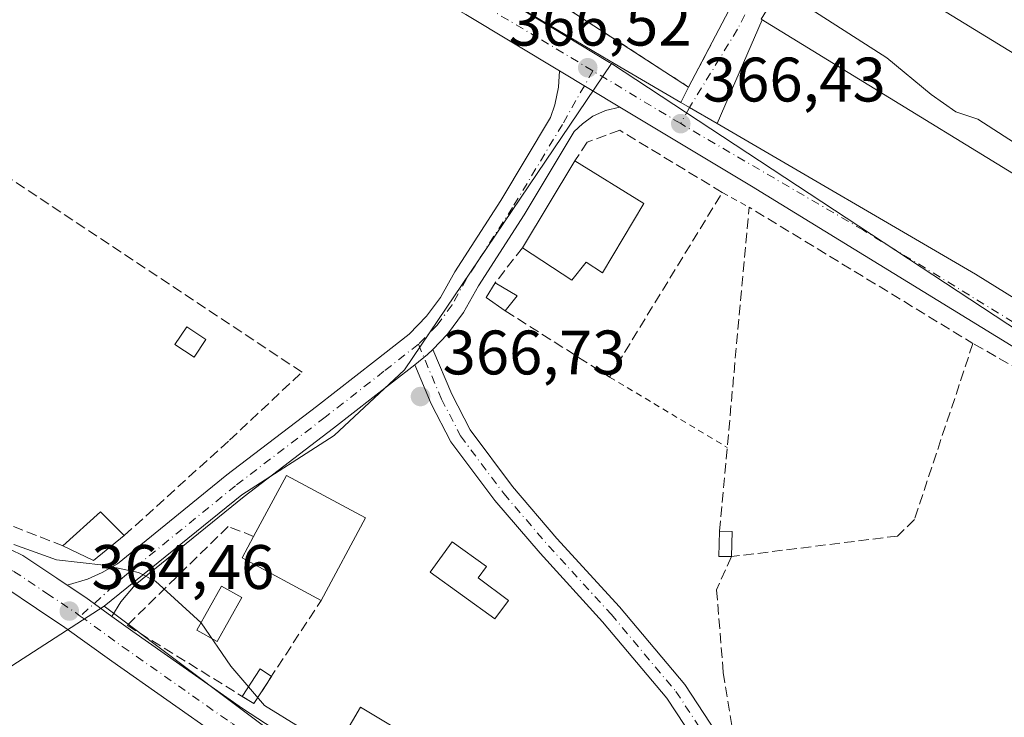
# Model space of a CAD drawing. Units: metres. Extents: x 563377 to 566826, y 4698648 to 4700993.
# Drawn here: x 564977 to 565134, y 4699898 to 4700009 of the extents above; entities that cross this region are included whole.
import ezdxf

# ---------------------------------------------------------------- set-up
doc = ezdxf.new("R2010")
doc.units = ezdxf.units.M
doc.header["$MEASUREMENT"] = 0
for name, pattern in [('DGN Style 2', [1.6480167562047852, 0.988810053722871, -0.6592067024819142]), ('DGN Style 3', [2.307223458686699, 1.648016756204785, -0.6592067024819142]), ('DGN Style 4', [2.6384748266838614, 1.318413404963828, -0.6592067024819142, 0.001648016756204785, -0.6592067024819142])]:
    doc.linetypes.add(name, pattern=pattern)
for name, color, linetype, lineweight in [('Alambrada', 7, 'DGN Style 2', 0), ('Camino Cxs', 7, 'Continuous', 0), ('Camino eje', 30, 'DGN Style 4', 13), ('Carretera de calzada única Cxs', 7, 'Continuous', 13), ('Carretera de calzada única eje', 7, 'DGN Style 4', 0), ('Curva de nivel normal', 30, 'Continuous', 0), ('Edificación Cxs', 1, 'Continuous', 13), ('Edificación industrial Cxs', 135, 'Continuous', 13), ('Edificación ligera', 1, 'Continuous', 0), ('Edificación ligera Cxs', 1, 'Continuous', 0), ('Huerta CxS', 92, 'Continuous', 0), ('Instalación de seguridad ciudadana CxS', 111, 'Continuous', 0), ('Muro lineal', 1, 'DGN Style 3', 13), ('Núcleo urbano CxS', 7, 'Continuous', 0), ('Piscina', 4, 'Continuous', 0), ('Piscina CxS', 4, 'Continuous', 0), ('Punto de cota en terreno', 7, 'Continuous', 0), ('Rótulo de punto de cota en terreno', 7, 'Continuous', 0), ('Valla', 7, 'DGN Style 2', 0), ('Vía urbana Cxs', 4, 'Continuous', 0), ('Vía urbana eje', 4, 'DGN Style 4', 0)]:
    doc.layers.add(name, color=color, linetype=linetype, lineweight=lineweight)
doc.styles.add('Style-Arial', font='txt')

# ---------------------------------------------------------------- blocks, each defined once
blk = doc.blocks.new('5PATER')
at = {"layer": 'Huerta CxS', "linetype": 'Continuous', "lineweight": 0}
h = blk.add_hatch(color=51, dxfattribs=at)
edge = h.paths.add_edge_path()
edge.add_ellipse((0, 0), major_axis=(-0.1095731443231308, -0.1110710700762829), ratio=0.9994222409660322, start_angle=0, end_angle=360)

msp = doc.modelspace()

# ---------------------------------------------------------------- linework, layer by layer
at = {"layer": 'Alambrada', "color": 7, "linetype": 'DGN Style 2', "lineweight": 0, "extrusion": (0.2702941008728326, -0.1480702685523274, 0.9513234437372963), "elevation": -542836.4871653246, "flags": 128}
msp.add_lwpolyline([(4393495.677535751, 1676805.52369199), (4393495.677535751, 1676800.383427629)], dxfattribs=at)
at = {"layer": 'Alambrada', "color": 7, "linetype": 'DGN Style 2', "lineweight": 0, "extrusion": (0.03705471673738427, -0.02217740826265117, 0.9990671201327086), "elevation": -82926.8853954284, "flags": 128}
msp.add_lwpolyline([(4323027.599611679, 1927021.265255274), (4323027.599611679, 1926999.39622982)], dxfattribs=at)
at = {"layer": 'Camino Cxs', "color": 7, "linetype": 'Continuous', "lineweight": 0, "extrusion": (0.01430542913428365, -0.005529851800483916, 0.9998823808010363), "elevation": -17540.04151215887, "flags": 128}
msp.add_lwpolyline([(564976.9165729568, 4699928.966996358), (564978.9715559426, 4699930.576220962), (564979.7920735496, 4699931.415033787)], dxfattribs=at)
at = {"layer": 'Camino Cxs', "color": 7, "linetype": 'Continuous', "lineweight": 0}
for points in [[(565086.0151000004, 4699892.017100001, 366.2366000000038), (565080.1722999997, 4699900.9111, 366.2989999999991), (565069.9461000003, 4699913.103900001, 366.5604000000022), (565059.9644999999, 4699924.0109, 366.5754000000015), (565052.7629000006, 4699932.412900001, 366.630799999999), (565045.7587000001, 4699941.774300001, 366.7345999999961), (565042.6149000004, 4699947.856699999, 366.8508000000002), (565039.9864999996, 4699954.100000001, 366.9118000000017), (565042.0415000003, 4699955.7093, 366.891300000003), (565042.8619999997, 4699956.548000001, 366.8842000000004), (565045.8781000003, 4699949.3839, 366.8181999999942), (565048.8196999999, 4699943.692299999, 366.7090000000026), (565055.5739000002, 4699934.665100001, 366.6328000000067), (565062.6596999997, 4699926.3983, 366.6198000000004), (565072.6542999997, 4699915.4771, 366.5525999999954), (565083.0657000003, 4699903.0635, 366.5342999999993), (565089.1290999996, 4699893.833500001, 366.7473000000027)], [(565042.8619999997, 4699956.5481, 366.8842000000004), (565045.8781000003, 4699949.3839, 366.8181999999942), (565048.8196999999, 4699943.692299999, 366.7090000000026), (565055.5739000002, 4699934.665100001, 366.6328000000067), (565062.6596999997, 4699926.3983, 366.6198000000004), (565072.6542999997, 4699915.4771, 366.5525999999954), (565083.0657000003, 4699903.0635, 366.5342999999993), (565089.1290999996, 4699893.833500001, 366.7473000000027), (565095.2215, 4699881.983700001, 366.6460999999982), (565098.5513000004, 4699874.1917, 366.3402999999962), (565100.9027000006, 4699868.797300001, 365.8632999999973), (565101.5497000003, 4699863.4779, 365.350099999996), (565101.2027000003, 4699857.857899999, 365.5666000000056), (565100.4272999996, 4699853.3463, 365.9762000000046), (565099.8159999996, 4699851.7908, 365.7416999999987)], [(565096.5291999998, 4699853.2698, 365.0160000000033), (565096.9419, 4699854.319900001, 365.0485999999946), (565097.6217, 4699858.274900001, 365.1732999999949), (565097.9363000002, 4699863.3707, 365.6889999999985), (565097.3925000001, 4699867.840700001, 365.8638000000064), (565095.2461000001, 4699872.765100001, 365.8877999999968), (565091.9612999996, 4699880.451300001, 366.0372000000062), (565086.0151000004, 4699892.017100001, 366.2366000000038), (565080.1722999997, 4699900.9111, 366.2989999999991), (565069.9461000003, 4699913.103900001, 366.5604000000022), (565059.9644999999, 4699924.0109, 366.5754000000015), (565052.7629000006, 4699932.412900001, 366.630799999999), (565045.7587000001, 4699941.774300001, 366.7345999999961), (565042.6149000004, 4699947.856699999, 366.8508000000002), (565039.9866000004, 4699954.100099999, 366.9118000000017)]]:
    msp.add_polyline3d(points, dxfattribs=at)
at = {"layer": 'Camino eje', "color": 30, "linetype": 'DGN Style 4', "lineweight": 13}
msp.add_polyline3d([(565040.5705000004, 4699957.351700001, 366.9091000000044), (565044.2465000004, 4699948.620300001, 366.8350000000065), (565047.2893000003, 4699942.733300001, 366.6913000000059), (565054.1683, 4699933.538899999, 366.6281000000017), (565061.3120999997, 4699925.204500001, 366.5936999999976), (565071.3000999996, 4699914.2905, 366.5532999999996), (565081.6189000001, 4699901.987299999, 366.3568999999989), (565087.5721000005, 4699892.9253, 366.3671999999933), (565093.5913000006, 4699881.217499999, 366.2967000000062), (565096.8986999998, 4699873.478499999, 366.0473000000056), (565099.1476999996, 4699868.3191, 365.8151999999973), (565099.7429000001, 4699863.4243, 365.5185000000056), (565099.4123000001, 4699858.066500001, 365.3515000000043), (565098.6847000001, 4699853.833100001, 365.363400000002), (565097.1105000004, 4699849.8281, 365.0135000000009)], dxfattribs=at)
at = {"layer": 'Carretera de calzada única Cxs', "color": 7, "linetype": 'Continuous', "lineweight": 13, "extrusion": (-0.06375048203618715, 0.0383581950325247, 0.99722842163368), "elevation": 144626.2036902186, "flags": 128}
msp.add_lwpolyline([(-4318532.087866862, -1933563.941791379), (-4318532.087866862, -1933552.671747247)], dxfattribs=at)
msp.add_lwpolyline([(-4318532.087866862, -1933563.941791379), (-4318532.087866862, -1933552.671747247)], dxfattribs=at)
at = {"layer": 'Carretera de calzada única Cxs', "color": 7, "linetype": 'Continuous', "lineweight": 13, "extrusion": (-0.5038715388054341, -0.863499822776057, 0.02194375645969317), "elevation": -4343166.562899864, "flags": 128}
msp.add_lwpolyline([(-1880698.487026101, 95694.98442306492), (-1880696.876387868, 95694.95541608024), (-1880691.802370495, 95694.92210805987)], dxfattribs=at)
at = {"layer": 'Carretera de calzada única Cxs', "color": 7, "linetype": 'Continuous', "lineweight": 13, "extrusion": (0.01430542913428365, -0.005529851800483916, 0.9998823808010363), "elevation": -17540.04151215887, "flags": 128}
msp.add_lwpolyline([(564976.9165729568, 4699928.966996358), (564978.9715559426, 4699930.576220962), (564979.7920735496, 4699931.415033787)], dxfattribs=at)
at = {"layer": 'Carretera de calzada única Cxs', "color": 7, "linetype": 'Continuous', "lineweight": 13, "extrusion": (0.5526486307218927, 0.7947658542942679, 0.2508520037972979), "elevation": 4047664.603257696, "flags": 128}
msp.add_lwpolyline([(2219335.553746326, -1048525.905946718), (2219332.016659113, -1048526.182385731), (2219326.885222341, -1048525.770413091)], dxfattribs=at)
msp.add_lwpolyline([(2219335.553746326, -1048525.905946718), (2219332.016659113, -1048526.182385731), (2219326.885222341, -1048525.770413091)], dxfattribs=at)
at = {"layer": 'Carretera de calzada única Cxs', "color": 7, "linetype": 'Continuous', "lineweight": 13}
for points in [[(564960.5018999996, 4700068.978900001, 367.0678999999946), (564968.4901000002, 4700063.8101, 367.0139000000054), (564986.5301000001, 4700052.690099999, 367.2075999999943), (565022.3300999999, 4700031.4901, 366.8635000000068), (565071.1300999997, 4700002.530099999, 366.625), (565082.4093000004, 4699995.942399999, 366.5524000000005)], [(565063.0601000004, 4700000.984400001, 366.7081000000035), (565048.1101000002, 4700009.9801, 366.7768000000069), (565020.3000999996, 4700025.9101, 366.7713999999978), (564985.0201000003, 4700047.1801, 366.8886000000057), (564966.2600999996, 4700058.190099999, 366.8619999999937), (564956.5395000001, 4700063.710700001, 366.803700000004)], [(565022.3300999999, 4700031.4901, 366.8635000000068), (565071.1300999997, 4700002.530099999, 366.625), (565082.4093000004, 4699995.942399999, 366.5524000000005), (565083.8000999996, 4699995.130100001, 366.5234000000055), (565088.1821999997, 4699992.5722, 366.4900999999954), (565129.3701, 4699968.530099999, 365.7783000000054), (565168.0800999999, 4699944.530099999, 364.5378999999957)], [(565160.1101000002, 4699941.800100001, 364.9470000000001), (565093.6601, 4699982.5701, 366.8108000000066), (565072.6901000004, 4699995.190099999, 367.5466000000015), (565063.0601000004, 4700000.984400001, 366.7081000000035), (565048.1101000002, 4700009.9801, 366.7768000000069)], [(564984.5891000004, 4699918.924500001, 365.0142999999953), (564987.8278999999, 4699919.913100001, 365.4389999999985), (564990.1299000002, 4699920.9451, 365.5734999999986), (564992.5708999997, 4699922.311100001, 365.5244999999995), (565010.0378999999, 4699936.523700001, 367.0048999999999), (565024.3425000003, 4699947.4509, 366.892200000002), (565033.7247000001, 4699954.7849, 366.9820999999938), (565039.0994999995, 4699958.994100001, 366.9750000000058), (565041.8661000002, 4699961.822100001, 367.0152999999991), (565044.0729, 4699964.8259, 367.0093999999954), (565046.3554999996, 4699968.934699999, 367.0146999999997), (565053.6980999997, 4699980.3125, 367.526199999993), (565061.6217, 4699993.516100001, 366.8677000000025), (565062.3280999997, 4699995.544500001, 366.8086999999941), (565062.9234999996, 4699998.362299999, 366.7292000000016), (565063.0601000004, 4700000.984400001, 366.7081000000035)], [(565072.6901000004, 4699995.190099999, 367.5466000000015), (565070.4244999997, 4699994.6317, 367.663400000005), (565068.3607000001, 4699993.718900001, 367.8141999999934), (565066.7335000001, 4699992.528100001, 367.9038), (565065.4247000003, 4699991.302300001, 368.0296999999992), (565057.4537000004, 4699978.017300001, 368.7455000000046), (565050.1312999995, 4699966.6709, 368.4752000000008), (565047.7839000003, 4699962.4453, 367.0289000000048), (565045.2282999996, 4699958.9669, 366.8880999999965), (565042.8619999997, 4699956.5481, 366.8842000000004)], [(565173.5498000003, 4699933.6865, 364.3390999999974), (565160.1101000002, 4699941.800100001, 364.9470000000001), (565093.6601, 4699982.5701, 366.8108000000066), (565072.6901000004, 4699995.190099999, 367.5466000000015)], [(565088.1821999997, 4699992.5722, 366.4900999999954), (565129.3701, 4699968.530099999, 365.7783000000054), (565168.0800999999, 4699944.530099999, 364.5378999999957), (565168.9304000001, 4699944.003599999, 364.4597000000067)], [(564850.1193000004, 4699989.8124, 362.9278000000049), (564852.7242999999, 4699984.431299999, 363.0072999999975), (564856.4285000004, 4699978.941299999, 363.1817000000011), (564863.5060999999, 4699971.5329, 363.6034000000073), (564870.5837000003, 4699966.108899999, 364.2837), (564875.7207000004, 4699963.0111, 364.3554000000004), (564882.9121000003, 4699959.610099999, 364.7522000000026), (564904.1508999999, 4699952.5087, 365.1097000000009), (564936.8413000006, 4699940.572899999, 365.5742999999929), (564964.7698999997, 4699929.3617, 365.3600000000006), (564973.5157000005, 4699925.556299999, 365.4030999999959), (564977.5229000002, 4699923.658100001, 365.2817000000068), (564982.9241000004, 4699920.034499999, 365.1236999999965), (564984.5891000004, 4699918.924500001, 365.0142999999953)], [(565100.0444999998, 4699845.3277, 365.2100000000065), (565084.1586999996, 4699852.476299999, 364.8154000000068), (565055.2361000003, 4699865.779300001, 365.6563000000024), (565048.3630999997, 4699868.977700001, 366.831600000005), (565035.4905000003, 4699877.358300001, 367.8901999999944), (565009.2543000003, 4699894.4517, 364.6554999999935), (564991.6659000004, 4699906.796700001, 364.5969999999944), (564984.2194999997, 4699912.200300001, 364.6218999999983), (564979.6999000004, 4699915.213300001, 364.6622000000062), (564974.6501000002, 4699918.601299999, 364.6940999999933), (564971.1167000001, 4699920.274900001, 364.7167000000045), (564962.5321000004, 4699924.0101, 364.7805999999982), (564934.7659, 4699935.156300001, 365.0884999999981), (564902.2363, 4699947.033100001, 364.7546000000002), (564880.7449000003, 4699954.2191, 364.1389999999956), (564862.0509000003, 4699961.7433, 363.4973000000027), (564857.1561000004, 4699963.3969, 363.3228999999992), (564851.0044999998, 4699964.322899999, 363.0399999999936), (564845.1309000002, 4699964.477600001, 362.6637999999948)], [(565039.9866000004, 4699954.100099999, 366.9118000000017), (565036.4360999997, 4699951.319499999, 366.9361000000063), (565027.0329, 4699943.9693, 366.9135999999999), (565012.7625000002, 4699933.068299999, 368.1518000000069), (564995.4367000004, 4699918.9703, 366.1978999999992), (564993.1460999995, 4699916.2619, 365.5374000000011), (564991.6867000004, 4699913.947699999, 365.1454999999987)], [(564973.5157000005, 4699925.556299999, 365.4030999999959), (564977.5229000002, 4699923.658100001, 365.2817000000068), (564982.9241000004, 4699920.034499999, 365.1236999999965), (564984.5891000004, 4699918.924500001, 365.0142999999953), (564987.5327000003, 4699916.962099999, 364.7467000000034), (564991.6867000004, 4699913.947699999, 365.1454999999987), (564995.0352999996, 4699911.517700001, 366.7118999999948), (565012.5043000003, 4699899.2565, 365.6937000000034), (565038.6557, 4699882.218499999, 364.9557999999961)], [(565009.2543000003, 4699894.4517, 364.6554999999935), (564991.6659000004, 4699906.796700001, 364.5969999999944), (564984.2194999997, 4699912.200300001, 364.6218999999983), (564979.6999000004, 4699915.213300001, 364.6622000000062), (564974.6501000002, 4699918.601299999, 364.6940999999933)], [(564991.6867000004, 4699913.947699999, 365.1454999999987), (564995.0352999996, 4699911.517700001, 366.7118999999948), (565012.5043000003, 4699899.2565, 365.6937000000034), (565038.6557, 4699882.218499999, 364.9557999999961), (565051.1831, 4699874.062700001, 364.849000000002), (565057.6715000002, 4699871.043299999, 365.6606000000029), (565086.5604999998, 4699857.755700001, 365.9357000000018), (565096.5291999998, 4699853.2698, 365.0160000000033)]]:
    msp.add_polyline3d(points, dxfattribs=at)
msp.add_polyline3d([(565072.6901000004, 4699995.190099999, 367.5466000000015), (565070.4244999997, 4699994.6317, 367.663400000005), (565068.3607000001, 4699993.718900001, 367.8141999999934), (565066.7335000001, 4699992.528100001, 367.9038), (565065.4247000003, 4699991.302300001, 368.0296999999992), (565057.4537000004, 4699978.017300001, 368.7455000000046), (565050.1312999995, 4699966.6709, 368.4752000000008), (565047.7839000003, 4699962.4453, 367.0289000000048), (565045.2282999996, 4699958.9669, 366.8880999999965), (565042.8619999997, 4699956.548000001, 366.8842000000004), (565042.0415000003, 4699955.7093, 366.891300000003), (565039.9864999996, 4699954.100000001, 366.9118000000017), (565036.4360999997, 4699951.319499999, 366.9361000000063), (565027.0329, 4699943.9693, 366.9135999999999), (565012.7625000002, 4699933.068299999, 368.1518000000069), (564995.4367000004, 4699918.9703, 366.1978999999992), (564993.1460999995, 4699916.2619, 365.5374000000011), (564991.6867000004, 4699913.947699999, 365.1454999999987), (564987.5327000003, 4699916.962099999, 364.7467000000034), (564984.5891000004, 4699918.924500001, 365.0142999999953), (564987.8278999999, 4699919.913100001, 365.4389999999985), (564990.1299000002, 4699920.9451, 365.5734999999986), (564992.5708999997, 4699922.311100001, 365.5244999999995), (565010.0378999999, 4699936.523700001, 367.0048999999999), (565024.3425000003, 4699947.4509, 366.892200000002), (565033.7247000001, 4699954.7849, 366.9820999999938), (565039.0994999995, 4699958.994100001, 366.9750000000058), (565041.8661000002, 4699961.822100001, 367.0152999999991), (565044.0729, 4699964.8259, 367.0093999999954), (565046.3554999996, 4699968.934699999, 367.0146999999997), (565053.6980999997, 4699980.3125, 367.526199999993), (565061.6217, 4699993.516100001, 366.8677000000025), (565062.3280999997, 4699995.544500001, 366.8086999999941), (565062.9234999996, 4699998.362299999, 366.7292000000016), (565063.0601000004, 4700000.984400001, 366.7081000000035)], close=True, dxfattribs=at)
at = {"layer": 'Carretera de calzada única eje', "color": 7, "linetype": 'DGN Style 4', "lineweight": 0, "extrusion": (0.002518429963171253, -0.001514771374482977, 0.999995681479777), "elevation": -5329.674035547961, "flags": 128}
msp.add_lwpolyline([(565079.6747673638, 4699989.869004751), (565065.6494907046, 4699998.304814428)], dxfattribs=at)
at = {"layer": 'Carretera de calzada única eje', "color": 7, "linetype": 'DGN Style 4', "lineweight": 0}
for points in [[(565068.3649000004, 4700000.985900001, 366.6693999999989), (565059.6201, 4700006.2501, 366.7030999999988), (565035.2200999996, 4700020.7301, 367.1189000000013), (565021.3101000004, 4700028.700099999, 366.8803000000044), (565003.6700999998, 4700039.3301, 366.8273999999947), (564985.7701000003, 4700049.9301, 367.0353000000032), (564976.3901000004, 4700055.440099999, 367.118100000007), (564967.3800999997, 4700061.0001, 366.7755999999936), (564959.4200999998, 4700065.5101, 366.7581000000064), (564958.3877999998, 4700066.178099999, 366.7612999999984)], [(565068.3649000004, 4700000.985900001, 366.6693999999989), (565067.0248999996, 4699998.598300001, 366.6898999999976), (565063.5230999999, 4699992.4091, 367.1860000000015), (565055.5856999997, 4699979.1799, 368.0056000000041), (565048.2435, 4699967.8029, 367.4250999999931), (565045.9282999998, 4699963.635700001, 366.9523999999947), (565043.5471000001, 4699960.394500001, 366.9450999999972), (565040.5705000004, 4699957.351700001, 366.9091000000044)], [(565175.3558999998, 4699936.2751, 364.260500000004), (565169.4801000003, 4699939.8201, 364.5019000000029), (565167.8201000001, 4699940.850099999, 364.5653000000021), (565164.0900999998, 4699943.1601, 364.6695000000037), (565144.7401000002, 4699955.1601, 365.2513999999938), (565111.5100999996, 4699975.550100001, 366.1282000000065), (565082.3901000004, 4699992.550100001, 366.6212999999989)], [(564837.9335000003, 4699976.990300001, 362.2877000000008), (564840.1564999997, 4699975.7663, 362.3852999999945), (564848.0279000001, 4699972.458900001, 362.7467999999935), (564863.5060999999, 4699965.579700001, 363.5288), (564881.8284999998, 4699956.9147, 364.1824000000051), (564903.1936999997, 4699949.7709, 364.7986999999994), (564935.8035000004, 4699937.864499999, 365.0353000000032), (564963.6511000004, 4699926.685900001, 364.8916000000027), (564972.3161000004, 4699922.9157, 364.795100000003), (564976.0865000002, 4699921.129699999, 364.8062000000064), (564981.3120999997, 4699917.6239, 364.6732999999949), (564985.8761, 4699914.581300001, 364.6622000000062), (564986.6662999997, 4699914.0077, 364.6518999999971)], [(565040.5705000004, 4699957.351700001, 366.9091000000044), (565035.0805000003, 4699953.052300001, 366.9502000000066), (565025.6876999997, 4699945.710100001, 366.9076000000059), (565011.4001000002, 4699934.7959, 367.5500000000029), (564994.0037000002, 4699920.640699999, 365.6218999999983), (564986.6662999997, 4699914.0077, 364.6518999999971)], [(564986.6662999997, 4699914.0077, 364.6518999999971), (564993.3504999997, 4699909.157299999, 365.0889000000025), (565010.8793000003, 4699896.8541, 364.7467999999935), (565037.0730999997, 4699879.7885, 366.5581999999995), (565049.7730999999, 4699871.520099999, 365.4051999999938), (565056.4539000001, 4699868.4113, 365.2831000000006), (565085.3596999999, 4699855.115900001, 365.2382000000071), (565097.1105000004, 4699849.8281, 365.0135000000009)]]:
    msp.add_polyline3d(points, dxfattribs=at)
at = {"layer": 'Curva de nivel normal', "color": 30, "linetype": 'Continuous', "lineweight": 0, "elevation": 365, "flags": 128}
for points in [[(565156.3493999997, 4699978.6007), (565156.0800000001, 4699978.870100001), (565152.9500000002, 4699978.460100001), (565150.6699999999, 4699978.670100001), (565148.8300000001, 4699980.420100001), (565144.9699999997, 4699984.4001), (565135.5999999996, 4699989.5101), (565129.7800000003, 4699993.2601), (565126.2300000004, 4699994.4301), (565122.2999999998, 4699997.200099999), (565115.2599999999, 4700003.0701), (565103.1299999999, 4700010.800100001), (565097.6600000003, 4700012.6601), (565097.2701000003, 4700012.5548)], [(565028.7416000003, 4699889.498299999), (565028.3099999996, 4699889.4801), (565027.29, 4699891.5001), (565025.9500000002, 4699895.770099999), (565021.7000000002, 4699896.2401), (565016.0199999996, 4699899.7401), (565010.6799999997, 4699905.9901), (565005.9199999999, 4699912.9101), (564998.6299999999, 4699919.550100001), (564995.9600000001, 4699920.9301), (564990.4100000003, 4699922.140100001), (564982.8600000005, 4699922.970100001), (564976.0800000001, 4699925.4101)]]:
    msp.add_lwpolyline(points, dxfattribs=at)
at = {"layer": 'Edificación Cxs', "color": 1, "linetype": 'Continuous', "lineweight": 13, "flags": 128}
for points, elevation in [([(565076.5000999998, 4699979.8101), (565069.9401000004, 4699968.7601), (565067.3400999998, 4699970.440099999), (565065.0500999996, 4699967.5601), (565057.1700999998, 4699972.7601), (565065.5301000001, 4699986.600099999)], 373.2459999999992), ([(565032.1300999997, 4699929.6601), (565025.0401, 4699916.4901), (565012.4501, 4699923.280099999), (565014.3000999996, 4699926.720100001), (565019.5401, 4699936.440099999)], 374.2618999999977), ([(565054.9101, 4699916.5101), (565052.7301000003, 4699913.5601), (565042.4401000004, 4699920.9801), (565045.9600999998, 4699925.860099999), (565051.4401000004, 4699921.9001), (565050.1001000004, 4699920.0801)], 368.8224999999948), ([(565037.4600999998, 4699895.8101), (565032.0066000001, 4699886.677800001), (565028.4358000001, 4699889.018800001), (565029.8501000004, 4699891.2401), (565027.5301000001, 4699892.9301), (565031.3400999998, 4699899.4901)], 366.8484999999928)]:
    msp.add_lwpolyline(points, close=True, dxfattribs=dict(at, elevation=elevation))
at = {"layer": 'Edificación Cxs', "color": 1, "linetype": 'Continuous', "lineweight": 13, "extrusion": (0.02812075188293398, 0.04655397201459897, 0.9985198801241779), "elevation": 235062.6479516421, "flags": 128}
msp.add_lwpolyline([(1946407.505699436, -4308744.255821262), (1946407.505699436, -4308760.448746647)], dxfattribs=at)
at = {"layer": 'Edificación Cxs', "color": 1, "linetype": 'Continuous', "lineweight": 13, "extrusion": (0.01545938066692555, -0.00956875065810096, 0.9998347096196641), "elevation": -35867.41441244106, "flags": 128}
msp.add_lwpolyline([(564992.2751597975, 4699858.560529418), (565003.247475662, 4699851.770218547)], dxfattribs=at)
at = {"layer": 'Edificación Cxs', "color": 1, "linetype": 'Continuous', "lineweight": 13, "extrusion": (-0.618825563628165, 0.02238823486204444, 0.785209327975697), "elevation": -244154.5624269729, "flags": 128}
msp.add_lwpolyline([(-4717319.333960429, 310197.8096209856), (-4717321.382275666, 310193.8283889174), (-4717323.753183496, 310195.5669985976)], dxfattribs=at)
at = {"layer": 'Edificación Cxs', "color": 1, "linetype": 'Continuous', "lineweight": 13, "extrusion": (-0.5040737215267449, 0.2972742460447472, 0.8108869871348935), "elevation": 1112651.017961677, "flags": 128}
msp.add_lwpolyline([(-4335429.826776627, -1541113.902932918), (-4335429.826776627, -1541108.877666295)], dxfattribs=at)
at = {"layer": 'Edificación Cxs', "color": 1, "linetype": 'Continuous', "lineweight": 13, "extrusion": (-0.2798703856554461, -0.3531348845946566, 0.8927308219812904), "elevation": -1817531.145817351, "flags": 128}
msp.add_lwpolyline([(-2476395.458813758, 3601806.034345534), (-2476395.458813758, 3601802.589753481)], dxfattribs=at)
at = {"layer": 'Edificación Cxs', "color": 1, "linetype": 'Continuous', "lineweight": 13, "extrusion": (0.1646143994238574, 0.3875514044171232, 0.9070314263776302), "elevation": 1914812.158014167, "flags": 128}
msp.add_lwpolyline([(1317388.657311068, -4123897.913237994), (1317387.634382271, -4123910.035178988), (1317373.395755754, -4123908.58171454)], dxfattribs=at)
at = {"layer": 'Edificación Cxs', "color": 1, "linetype": 'Continuous', "lineweight": 13, "extrusion": (0.004379623261302402, 0.008135350966559145, 0.9999573165714324), "elevation": 41079.95918038089, "flags": 128}
msp.add_lwpolyline([(565025.091240457, 4699750.986795491), (565018.0007031751, 4699737.816359648)], dxfattribs=at)
at = {"layer": 'Edificación Cxs', "color": 1, "linetype": 'Continuous', "lineweight": 13, "extrusion": (0.0188509094745338, -0.37471895024844, 0.9269467900244815), "elevation": -1750153.65251063, "flags": 128}
msp.add_lwpolyline([(800450.5367327781, 4324894.169518342), (800438.3037855462, 4324902.167805835), (800440.3242858223, 4324905.773951651)], dxfattribs=at)
at = {"layer": 'Edificación Cxs', "color": 1, "linetype": 'Continuous', "lineweight": 13}
for points in [[(565076.5000999998, 4699979.8101, 369.8488999999972), (565069.9401000004, 4699968.7601, 372.3421999999992), (565067.3400999998, 4699970.440099999, 373.0285000000004), (565065.0500999996, 4699967.5601, 373.2459999999992), (565057.1700999998, 4699972.7601, 370.9642000000022)], [(565054.9101, 4699916.5101, 367.7951999999932), (565052.7301000003, 4699913.5601, 367.5273000000016), (565042.4401000004, 4699920.9801, 367.6867000000057), (565045.9600999998, 4699925.860099999, 367.9487999999984), (565051.4401000004, 4699921.9001, 368.3537999999971), (565050.1001000004, 4699920.0801, 368.8224999999948), (565054.9101, 4699916.5101, 367.7951999999932)], [(565037.4600999998, 4699895.8101, 366.6766999999964), (565032.0066000001, 4699886.677800001, 365.7820999999968), (565028.4358000001, 4699889.018800001, 365.7039999999979), (565029.8501000004, 4699891.2401, 366.6312999999937), (565027.5301000001, 4699892.9301, 366.1202999999951), (565031.3400999998, 4699899.4901, 366.8484999999928), (565037.4600999998, 4699895.8101, 366.6766999999964)]]:
    msp.add_polyline3d(points, dxfattribs=at)
msp.add_3dface([(565056.3300999999, 4699965.090100001, 373.0317000000068), (565054.4200999998, 4699962.6801, 373.0317000000068), (565051.3701, 4699964.840100001, 373.0317000000068), (565052.8201000001, 4699967.1601, 373.0317000000068)], dxfattribs=at)
at = {"layer": 'Edificación industrial Cxs', "color": 135, "linetype": 'Continuous', "lineweight": 13, "elevation": 371.6968999999954, "flags": 128}
msp.add_lwpolyline([(565158.2801000001, 4699981.7501), (565153.2901, 4699973.610099999), (565095.2301000003, 4700009.2301), (565103.7901, 4700023.1801), (565157.5301000001, 4699990.210100001), (565153.9600999998, 4699984.4001)], close=True, dxfattribs=at)
at = {"layer": 'Edificación industrial Cxs', "color": 135, "linetype": 'Continuous', "lineweight": 13}
msp.add_polyline3d([(565158.2801000001, 4699981.7501, 368.764599999995), (565153.2901, 4699973.610099999, 368.8877999999968), (565095.2301000003, 4700009.2301, 367.2599000000046), (565103.7901, 4700023.1801, 366.5445999999938), (565157.5301000001, 4699990.210100001, 366.6705999999977), (565153.9600999998, 4699984.4001, 371.6968999999954), (565158.2801000001, 4699981.7501, 368.764599999995)], dxfattribs=at)
at = {"layer": 'Edificación ligera', "color": 1, "linetype": 'Continuous', "lineweight": 0, "extrusion": (-0.089240573775989, 0.06626429522131243, 0.9938033825515765), "elevation": 261373.0393498495, "flags": 128}
msp.add_lwpolyline([(-4110298.527673586, -2333610.563769369), (-4110297.367719076, -2333612.217356182), (-4110300.648559148, -2333614.547492114)], dxfattribs=at)
at = {"layer": 'Edificación ligera', "color": 1, "linetype": 'Continuous', "lineweight": 0, "extrusion": (0.0414122196797136, -0.0009987531685797398, 0.9991416468916245), "elevation": 19073.94441303589, "flags": 128}
msp.add_lwpolyline([(4712185.769812864, -451204.6087189516), (4712185.769812864, -451206.6220318467)], dxfattribs=at)
at = {"layer": 'Edificación ligera', "color": 1, "linetype": 'Continuous', "lineweight": 0, "extrusion": (0.003131943643157794, 0.1298883027469887, 0.9915236859190621), "elevation": 612599.0002595428, "flags": 128}
msp.add_lwpolyline([(-451631.8788622286, -4672194.03184672), (-451631.8788622286, -4672189.981850803)], dxfattribs=at)
at = {"layer": 'Edificación ligera', "color": 1, "linetype": 'Continuous', "lineweight": 0, "extrusion": (-0.2617264962486371, -0.4024698970278597, 0.8772213079649835), "elevation": -2039125.881695538, "flags": 128}
msp.add_lwpolyline([(-2088558.521635402, 3726687.462850749), (-2088558.517422483, 3726693.408866052), (-2088556.333557306, 3726693.406783093)], dxfattribs=at)
at = {"layer": 'Edificación ligera', "color": 1, "linetype": 'Continuous', "lineweight": 0, "extrusion": (-0.191624655374296, -0.4844127615203057, 0.8535949085655056), "elevation": -2384649.496188728, "flags": 128}
msp.add_lwpolyline([(-1203438.433084076, 3908136.17804018), (-1203439.462616633, 3908130.249688246), (-1203441.612947016, 3908130.700222261)], dxfattribs=at)
at = {"layer": 'Edificación ligera Cxs', "color": 1, "linetype": 'Continuous', "lineweight": 0, "extrusion": (-0.03008958553035067, -0.07089932837584122, 0.9970295392206123), "elevation": -349856.5349296812, "flags": 128}
msp.add_lwpolyline([(-1316043.542665097, 4533666.673919159), (-1316040.109310046, 4533674.040825963), (-1316035.169985873, 4533672.04654171)], dxfattribs=at)
at = {"layer": 'Edificación ligera Cxs', "color": 1, "linetype": 'Continuous', "lineweight": 0, "extrusion": (-0.02457197651899551, -0.1028168721751035, 0.9943967562125685), "elevation": -496750.2070757988, "flags": 128}
msp.add_lwpolyline([(-542941.6160637822, 4676214.710915512), (-542945.4497617739, 4676209.643388088), (-542950.7617907131, 4676210.796517812)], dxfattribs=at)
at = {"layer": 'Edificación ligera Cxs', "color": 1, "linetype": 'Continuous', "lineweight": 0}
msp.add_polyline3d([(565006.6700999998, 4699958.110099999, 366.0175000000018), (565004.8000999996, 4699955.300100001, 366.1206999999995), (565001.7600999996, 4699957.3301, 366.4710000000051), (565003.6300999997, 4699960.130100001, 366.2330999999977), (565006.6700999998, 4699958.110099999, 366.0175000000018)], dxfattribs=at)
for points in [[(565006.6700999998, 4699958.110099999, 366.4710000000051), (565004.8000999996, 4699955.300100001, 366.4710000000051), (565001.7600999996, 4699957.3301, 366.4710000000051), (565003.6300999997, 4699960.130100001, 366.4710000000051)], [(564993.6801000005, 4699926.850099999, 366.7905000000028), (564988.7801000001, 4699922.840100001, 366.7905000000028), (564983.8800999997, 4699925.190099999, 366.7905000000028), (564989.9101, 4699930.610099999, 366.7905000000028)], [(565090.5869000005, 4699927.4946, 367.1972999999998), (565090.4901000002, 4699923.4801, 367.1972999999998), (565088.4792, 4699923.5285, 367.1972999999998), (565088.5758999996, 4699927.543099999, 367.1972999999998)], [(565017.1489000004, 4699904.377, 369.4717999999993), (565014.3300999999, 4699900.050100001, 369.4717999999993), (565012.4720000001, 4699901.1987, 369.4717999999993), (565015.3191000001, 4699905.5691, 369.4717999999993)]]:
    msp.add_3dface(points, dxfattribs=at)
at = {"layer": 'Instalación de seguridad ciudadana CxS', "color": 111, "linetype": 'Continuous', "lineweight": 0, "extrusion": (0.02419694927087524, 0.04609680900618898, 0.9986438763870882), "elevation": 230694.1467057802, "flags": 128}
msp.add_lwpolyline([(1684103.101679703, -4418167.96616258), (1684103.101679703, -4418130.973432338)], dxfattribs=at)
at = {"layer": 'Instalación de seguridad ciudadana CxS', "color": 111, "linetype": 'Continuous', "lineweight": 0}
msp.add_polyline3d([(565100.8201000001, 4700031.0801, 364.4900999999954), (565083.6501000002, 4699998.370100001, 366.4159999999974), (565049.5301000001, 4700020.520099999, 366.8475000000035), (565068.2600999996, 4700054.440099999, 366.085500000001), (565099.7600999996, 4700035.0601, 364.3156000000017), (565102.2801000001, 4700033.5801, 363.9786000000022)], close=True, dxfattribs=at)
msp.add_polyline3d([(565083.6501000002, 4699998.370100001, 366.4159999999974), (565049.5301000001, 4700020.520099999, 366.8475000000035), (565068.2600999996, 4700054.440099999, 366.085500000001), (565099.7600999996, 4700035.0601, 364.3156000000017)], dxfattribs=at)
at = {"layer": 'Muro lineal', "color": 1, "linetype": 'DGN Style 3', "lineweight": 13, "extrusion": (0.03014704534881971, -0.0111103930778329, 0.9994837241408148), "elevation": -34815.72636391179, "flags": 128}
msp.add_lwpolyline([(4605384.122802058, 1094472.060014333), (4605434.245446628, 1094485.505729319), (4605426.190740674, 1094444.499411047)], dxfattribs=at)
at = {"layer": 'Muro lineal', "color": 1, "linetype": 'DGN Style 3', "lineweight": 13, "extrusion": (-0.074983728505841, -0.09653077692237358, 0.9925015111152855), "elevation": -495693.9329504331, "flags": 128}
msp.add_lwpolyline([(-2436965.692102832, 4027967.158397368), (-2436965.692102832, 4027960.013808305)], dxfattribs=at)
at = {"layer": 'Muro lineal', "color": 1, "linetype": 'DGN Style 3', "lineweight": 13, "extrusion": (0.1472823908558528, 0.3894550284099584, 0.9091934217700776), "elevation": 1913954.64272464, "flags": 128}
msp.add_lwpolyline([(1134130.242306993, -4178428.241474448), (1134067.654694679, -4178428.393020888), (1134029.470598142, -4178427.754172186)], dxfattribs=at)
at = {"layer": 'Muro lineal', "color": 1, "linetype": 'DGN Style 3', "lineweight": 13}
for points in [[(564993.6801000005, 4699926.850099999, 366.6368999999977), (565010.4600999998, 4699942.050100001, 366.6098000000056), (565022.0100999996, 4699952.920100001, 367.0053000000044), (564962.7801000001, 4699992.210100001, 366.817200000005), (564897.9401000004, 4700030.050100001, 366.9946000000054), (564868.6201, 4699988.600099999, 366.0239000000001), (564873.2600999996, 4699968.220100001, 365.0632999999943), (564886.2100999998, 4699962.600099999, 366.2204000000056)], [(565054.4200999998, 4699962.6801, 371.4796000000061), (565071.0500999996, 4699952.130100001, 367.6671000000061), (565089.0100999996, 4699981.5701, 368.7706999999937), (565072.6601, 4699991.4901, 368.883600000001), (565067.4600999998, 4699989.5701, 369.3190999999933), (565065.5301000001, 4699986.600099999, 370.0834999999934)], [(565155.6901000004, 4699930.470100001, 370.5326999999961), (565157.9801000003, 4699936.440099999, 366.4712), (565145.6901000004, 4699944.130100001, 365.4239999999991), (565144.6501000002, 4699948.600099999, 365.3794999999955), (565128.9700999996, 4699957.4901, 365.8690000000061), (565126.8000999996, 4699950.9101, 365.9428999999946), (565119.6501000002, 4699929.4101, 366.2053000000014), (565116.9401000004, 4699926.770099999, 366.3849999999948), (565090.4901000002, 4699923.4801, 367.1972999999998), (565088.1001000004, 4699918.200099999, 368.4274000000005), (565089.1801000005, 4699905.0001, 367.7342000000062), (565091.2600999996, 4699892.210100001, 367.0209000000032), (565093.5000999998, 4699887.0001, 366.9744000000064), (565102.1001000004, 4699871.090100001, 366.3320999999996), (565135.8901000004, 4699893.4101, 368.0869999999995), (565139.1789999995, 4699898.689999999, 367.1561999999976)], [(565014.3000999996, 4699926.720100001, 374.2618999999977), (565010.2600999996, 4699928.290100001, 373.3227999999945), (564994.1401000004, 4699912.530099999, 366.4867999999988), (565014.3300999999, 4699900.050100001, 366.382500000007), (565025.0401, 4699916.4901, 369.9079999999958)]]:
    msp.add_polyline3d(points, dxfattribs=at)
at = {"layer": 'Núcleo urbano CxS', "color": 7, "linetype": 'Continuous', "lineweight": 0, "extrusion": (0.004656242346299097, 0.007373955506168761, 0.9999619713706145), "elevation": 37655.28349339035, "flags": 128}
msp.add_lwpolyline([(564917.7281435509, 4699934.869101332), (564927.0080969612, 4699933.810497007), (564928.146155866, 4699933.680774283), (564929.6310166001, 4699933.238456997), (564931.989943065, 4699931.80893891), (565063.2200745184, 4699852.436434965), (565063.5104876676, 4699852.264455478)], dxfattribs=at)
msp.add_lwpolyline([(564917.7281435509, 4699934.869101332), (564927.0080969612, 4699933.810497007), (564928.146155866, 4699933.680774283), (564929.6310166001, 4699933.238456997), (564931.989943065, 4699931.80893891), (565063.2200745184, 4699852.436434965), (565063.5104876676, 4699852.264455478)], dxfattribs=at)
at = {"layer": 'Núcleo urbano CxS', "color": 7, "linetype": 'Continuous', "lineweight": 0, "extrusion": (0.01571706709821759, -0.01034392095868695, 0.9998229728812149), "elevation": -39368.67715505977, "flags": 128}
msp.add_lwpolyline([(4236683.501494055, 2111466.081623702), (4236683.501494055, 2111338.559076932)], dxfattribs=at)
msp.add_lwpolyline([(4236683.501494055, 2111466.081623702), (4236683.501494055, 2111338.559076932)], dxfattribs=at)
at = {"layer": 'Núcleo urbano CxS', "color": 7, "linetype": 'Continuous', "lineweight": 0, "extrusion": (0.2075156984285147, 0.2801303945887305, 0.9372642087124035), "elevation": 1434175.477614563, "flags": 128}
msp.add_lwpolyline([(2343628.035785174, -3854733.3516388), (2343586.879018357, -3854733.042706308), (2343586.728991363, -3854733.046838408), (2343574.650047105, -3854733.380610184)], dxfattribs=at)
at = {"layer": 'Núcleo urbano CxS', "color": 7, "linetype": 'Continuous', "lineweight": 0}
for points in [[(564967.4984999998, 4700097.5681, 363.456600000005), (564999.9999000002, 4700093.669299999, 362.0151000000042), (565027.2997000003, 4700085.215100001, 362.9557000000059), (565054.5994999995, 4700079.3665, 361.256899999993), (565090.3529000003, 4700067.017300001, 360.9217000000062), (565091.6514999997, 4700062.4669, 362.2736000000005), (565110.5012999997, 4700060.517700001, 361.1282999999967), (565142.2657000005, 4700056.929500001, 360.6736999999994), (565152.7556999996, 4700035.815099999, 362.3965000000026), (565154.0535000004, 4700021.515500001, 362.3110000000015), (565161.1891000001, 4699999.0737, 362.290599999993), (565179.4039000003, 4699979.265900001, 362.4612999999954), (565184.6057000002, 4699960.411900001, 362.563599999994), (565177.8472999996, 4699932.0595, 364.1748999999982), (565071.3432999998, 4700002.1533, 366.5742999999929), (565071.0528999995, 4700002.325300001, 366.5777999999991), (564939.8214999996, 4700081.695699999, 366.6108999999997)], [(565071.3432999998, 4700002.1533, 366.5742999999929), (565038.3583000004, 4699953.287500001, 366.9256000000024), (565027.1599000003, 4699942.797300001, 366.8969999999972), (565012.4389000004, 4699933.3277, 366.3022000000055), (564990.4599000001, 4699915.5875, 364.7632000000012)], [(564836.8196999999, 4699984.320699999, 361.8485999999975), (564850.2790999999, 4699973.1305, 362.780899999998), (564873.8925000001, 4699961.7687, 364.011599999998), (564873.2084999997, 4699944.1393, 362.4556000000011), (564966.2319, 4699906.068299999, 363.6272999999928), (564975.7515000004, 4699906.068299999, 364.315499999997), (564990.4599000001, 4699915.5875, 364.7632000000012)], [(564975.7515000004, 4699906.068299999, 364.315499999997), (564990.4599000001, 4699915.5875, 364.7632000000012), (565023.3586999997, 4699890.8563, 364.8708999999944), (565023.4817000004, 4699890.770300001, 364.8701000000001), (565033.3737000005, 4699883.831499999, 364.7531000000017), (565026.0867, 4699870.789899999, 361.6723000000056), (565034.6760999998, 4699857.514900001, 358.0371000000014), (565026.1111000003, 4699844.276500001, 353.4395999999979), (565020.6185, 4699810.656300001, 343.9922999999981), (565004.1281000003, 4699822.1129, 346.340200000006), (564967.9153000005, 4699841.3599, 349.1823000000004)]]:
    msp.add_polyline3d(points, dxfattribs=at)
for points in [[(565071.3432999998, 4700002.1533, 366.5742999999929), (565038.3583000004, 4699953.287500001, 366.9256000000024), (565027.1599000003, 4699942.797300001, 366.8969999999972), (565012.4389000004, 4699933.3277, 366.3022000000055), (564990.4599000001, 4699915.5875, 364.7632000000012), (564975.7515000004, 4699906.068299999, 364.315499999997), (564966.2319, 4699906.068299999, 363.6272999999928), (564873.2084999997, 4699944.1393, 362.4556000000011), (564873.8925000001, 4699961.7687, 364.011599999998), (564850.2790999999, 4699973.1305, 362.780899999998), (564836.8196999999, 4699984.320699999, 361.8485999999975), (564843.1152999997, 4699991.7509, 362.1622999999963), (564856.1897, 4700007.0415, 363.4465999999957), (564908.7821000004, 4700079.4549, 366.1695999999938), (564925.5597000001, 4700084.755700001, 366.6440000000002), (564934.8397000004, 4700083.6973, 366.6324000000022), (564935.9776999997, 4700083.567500001, 366.6171000000031), (564937.4625000004, 4700083.1251, 366.6006000000052), (564939.8214999996, 4700081.695699999, 366.6108999999997), (565071.0528999995, 4700002.325300001, 366.5777999999991)], [(565177.8472999996, 4699932.0595, 364.1748999999982), (565148.7817000002, 4699876.132099999, 365.3359000000055), (565132.7953000005, 4699851.323100001, 365.5920999999944), (565122.5799000004, 4699854.615900001, 365.4195999999938), (565088.6491, 4699871.089500001, 365.5872999999993), (565061.3041000003, 4699881.632300001, 365.6330000000016), (565055.5657000003, 4699871.2531, 364.7755999999936), (565055.5411, 4699871.203700001, 364.7755000000034), (565054.3815000001, 4699869.1107, 364.7765999999974), (565033.3737000005, 4699883.831499999, 364.7531000000017), (565023.4817000004, 4699890.770300001, 364.8701000000001), (565023.3586999997, 4699890.8563, 364.8708999999944), (564990.4599000001, 4699915.5875, 364.7632000000012), (565012.4389000004, 4699933.3277, 366.3022000000055), (565027.1599000003, 4699942.797300001, 366.8969999999972), (565038.3583000004, 4699953.287500001, 366.9256000000024), (565071.3432999998, 4700002.1533, 366.5742999999929)]]:
    msp.add_polyline3d(points, close=True, dxfattribs=at)
at = {"layer": 'Piscina', "color": 4, "linetype": 'Continuous', "lineweight": 0}
msp.add_polyline3d([(565012.3974000001, 4699916.944800001, 367.6309999999939), (565008.4948000005, 4699909.9334, 367.377999999997), (565005.2504000004, 4699911.739200001, 367.2318999999989), (565009.1529999999, 4699918.750700001, 367.2985000000044), (565012.3974000001, 4699916.944800001, 367.6309999999939)], dxfattribs=at)
at = {"layer": 'Piscina CxS', "color": 4, "linetype": 'Continuous', "lineweight": 0}
msp.add_3dface([(565012.3974000001, 4699916.944800001, 367.6309999999939), (565008.4948000005, 4699909.9334, 367.377999999997), (565005.2504000004, 4699911.739200001, 367.2318999999989), (565009.1529999999, 4699918.750700001, 367.2985000000044)], dxfattribs=at)
at = {"layer": 'Valla', "color": 7, "linetype": 'DGN Style 2', "lineweight": 0}
msp.add_polyline3d([(565099.7600999996, 4700035.0601, 364.3156000000017), (565068.2600999996, 4700054.440099999, 366.085500000001), (565049.5301000001, 4700020.520099999, 366.8475000000035), (565083.6501000002, 4699998.370100001, 366.4159999999974), (565100.8201000001, 4700031.0801, 364.4900999999954)], dxfattribs=at)
at = {"layer": 'Vía urbana Cxs', "color": 4, "linetype": 'Continuous', "lineweight": 0, "extrusion": (0.02419694927087524, 0.04609680900618898, 0.9986438763870882), "elevation": 230694.1467057802, "flags": 128}
msp.add_lwpolyline([(1684103.101679703, -4418130.973432338), (1684103.101679703, -4418167.96616258)], dxfattribs=at)
at = {"layer": 'Vía urbana Cxs', "color": 4, "linetype": 'Continuous', "lineweight": 0, "extrusion": (-0.01874728425793932, -0.04304204062573513, 0.9988973531207923), "elevation": -212525.0540249564, "flags": 128}
msp.add_lwpolyline([(-1358739.039742934, 4529688.73994211), (-1358739.039742934, 4529670.660213875)], dxfattribs=at)
at = {"layer": 'Vía urbana Cxs', "color": 4, "linetype": 'Continuous', "lineweight": 0, "extrusion": (0.02274002691757406, 0.04449223355172413, 0.9987508860218182), "elevation": 222329.4008938195, "flags": 128}
msp.add_lwpolyline([(1635815.693114931, -4436660.543459971), (1635815.693114931, -4436663.27327991)], dxfattribs=at)
at = {"layer": 'Vía urbana Cxs', "color": 4, "linetype": 'Continuous', "lineweight": 0, "extrusion": (-0.5038715388054341, -0.863499822776057, 0.02194375645969317), "elevation": -4343166.562899864, "flags": 128}
msp.add_lwpolyline([(-1880698.487026101, 95694.98442306492), (-1880696.876387868, 95694.95541608024), (-1880691.802370495, 95694.92210805987)], dxfattribs=at)
at = {"layer": 'Vía urbana Cxs', "color": 4, "linetype": 'Continuous', "lineweight": 0}
msp.add_polyline3d([(565088.1821999997, 4699992.5722, 366.4900999999954), (565083.8000999996, 4699995.130100001, 366.5234000000055), (565082.4093000004, 4699995.942399999, 366.5524000000005), (565083.6501000002, 4699998.370100001, 366.4159999999974), (565100.8201000001, 4700031.0801, 364.4900999999954), (565102.2801000001, 4700033.5801, 363.9786000000022), (565107.6436999999, 4700043.115, 362.6223000000027), (565115.8520999998, 4700038.342700001, 362.5332000000053), (565107.1804999998, 4700021.100099999, 368.2927000000054), (565103.7901, 4700023.1801, 366.5445999999938), (565095.2301000003, 4700009.2301, 367.2599000000046), (565095.3938999996, 4700009.129600001, 367.3389000000025)], close=True, dxfattribs=at)
at = {"layer": 'Vía urbana eje', "color": 4, "linetype": 'DGN Style 4', "lineweight": 0}
msp.add_polyline3d([(565111.7478999998, 4700040.728900001, 362.6972999999998), (565102.6804000001, 4700029.3706, 363.7964000000065), (565091.4398999996, 4700007.595000001, 365.6582999999956), (565083.8000999996, 4699995.130100001, 366.5234000000055), (565082.3901000004, 4699992.550100001, 366.6212999999989)], dxfattribs=at)

# ---------------------------------------------------------------- block references
at = {"layer": 'Punto de cota en terreno', "color": 7, "linetype": 'Continuous', "lineweight": 0, "xscale": 10, "yscale": 10, "zscale": 10}
for p in [(565067.5700000003, 4700001.470000001, 366.5200000000041), (565082.4000000004, 4699992.550000001, 366.429999999993), (565040.9000000004, 4699949.02, 366.7299999999959), (564984.9100000003, 4699914.800000001, 364.4600000000065)]:
    msp.add_blockref('5PATER', p, dxfattribs=at)

# ---------------------------------------------------------------- texts
at = {"layer": 'Rótulo de punto de cota en terreno', "color": 7, "linetype": 'Continuous', "lineweight": 0, "style": 'Style-Arial'}
for s, p in [('366,52', (565054.9572000002, 4700004.9978)), ('366,43', (565085.9277999997, 4699996.0778)), ('366,73', (565044.4277999997, 4699952.547800001)), ('364,46', (564988.4378000004, 4699918.3278))]:
    msp.add_text(s, height=7.000000000000002, dxfattribs=at).set_placement(p)

doc.saveas('drawing.dxf')
